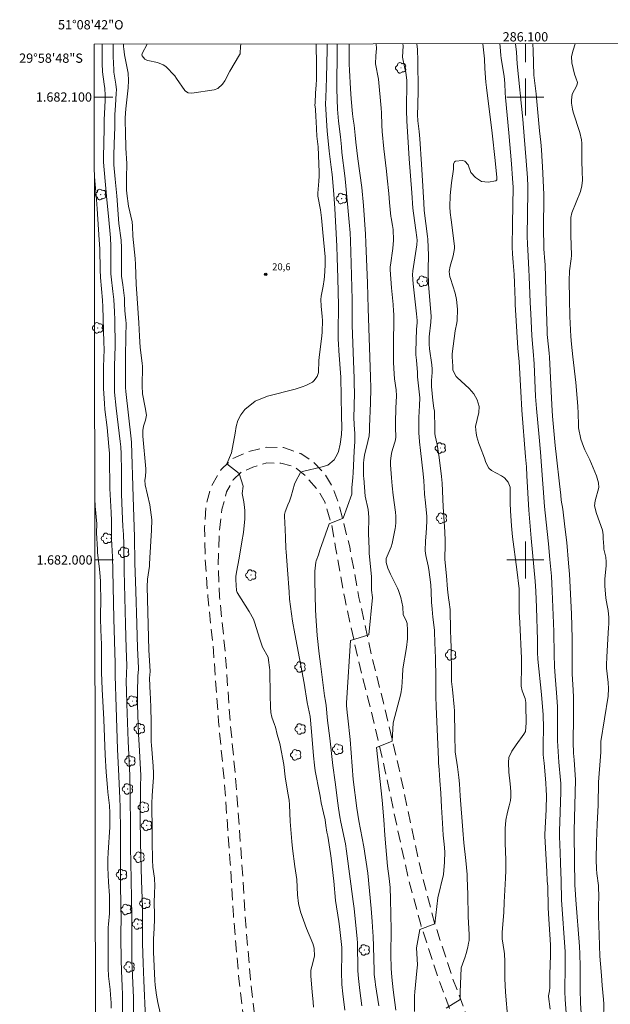
# Model space of a CAD drawing. Units: metres. Extents: x 285991 to 286507, y 1681552 to 1682117.
# Drawn here: x 285991 to 286118, y 1681904 to 1682117 of the extents above; entities that cross this region are included whole.
import ezdxf
from ezdxf.enums import TextEntityAlignment as Align

# ---------------------------------------------------------------- set-up
doc = ezdxf.new("R2010")
doc.units = ezdxf.units.M
doc.header["$MEASUREMENT"] = 0
doc.linetypes.add('HIDDEN', pattern=[0.375, 0.25, -0.125])
for name, color, linetype, lineweight in [('Articulacao', 7, 'Continuous', 18), ('Malha_Coordenadas', 7, 'Continuous', 15), ('Nao_Pavimentada_S_Mfio', 10, 'HIDDEN', 15)]:
    doc.layers.add(name, color=color, linetype=linetype, lineweight=lineweight)
for name, color, linetype, lineweight, true_color in [('Arvores_Isoladas', 7, 'Continuous', 18, 0x00ff33), ('Curvas_Intermediarias', 7, 'Continuous', 9, 0x783c14), ('Curvas_Mestras', 7, 'Continuous', 20, 0x783c14), ('Pto_Cotado', 7, 'Continuous', 9, 0x783c14), ('Topon_Pto_Cotado', 7, 'Continuous', 9, 0x783c14)]:
    doc.layers.add(name, color=color, linetype=linetype, lineweight=lineweight, true_color=true_color)
doc.styles.add('Arial', font='arial.ttf', dxfattribs={"height": 1.5})

# ---------------------------------------------------------------- blocks, each defined once
blk = doc.blocks.new('Cotas')
at = {"layer": 'Pto_Cotado'}
blk.add_hatch(color=256, dxfattribs=at).paths.add_polyline_path([(0, 0.24, 1), (0, -0.24, 1)])
at = {"layer": 'Pto_Cotado', "lineweight": -3}
blk.add_lwpolyline([(0, -0.24, -1), (0, 0.24, -1)], format="xyb", close=True, dxfattribs=at)
blk = doc.blocks.new('Arvore')
at = {"layer": 'Arvores_Isoladas'}
blk.add_lwpolyline([(-0.72, 0.49, 0.872324), (-0.72, -0.55, 0.862983), (0.28, -0.83, 0.900105), (0.89, 0.03, 0.863155), (0.26, 0.86, 0.882486)], format="xyb", close=True, dxfattribs=at)
blk.add_circle((0, 0), 0.0286, dxfattribs=at)

msp = doc.modelspace()

# ---------------------------------------------------------------- linework, layer by layer
at = {"layer": 'Articulacao', "flags": 128}
msp.add_lwpolyline([(286006.75, 1682111.39), (286489.27, 1682111.99), (286489.95, 1681557.73), (286007.45, 1681557.13), (286006.75, 1682111.39)], close=True, dxfattribs=at)
at = {"layer": 'Curvas_Intermediarias', "flags": 128}
for points, elevation in [([(286015.34, 1681898.45), (286015.25, 1681905.48), (286014.91, 1681913.29), (286014.88, 1681914.47), (286014.86, 1681917.06), (286014.87, 1681923.06), (286014.65, 1681934.73), (286014.62, 1681937.71), (286014.63, 1681941.93), (286014.53, 1681949.55), (286014.43, 1681953.42), (286014.07, 1681960.84), (286013.78, 1681968.92), (286013.71, 1681971.64), (286013.69, 1681973.74), (286013.79, 1681977.23), (286013.63, 1681980.86), (286013.49, 1681986.1), (286013.23, 1681997.67), (286013.16, 1682003.44), (286013.08, 1682005.5), (286012.97, 1682007.25), (286012.81, 1682010.55), (286012.68, 1682014.23), (286012.65, 1682015.84), (286012.64, 1682019.17), (286012.57, 1682022.89), (286012.5, 1682024.41), (286012.39, 1682025.6), (286011.52, 1682032.8), (286011.17, 1682036.27), (286011.13, 1682037.29), (286011.15, 1682041.9), (286011.31, 1682046.17), (286011.23, 1682051.86), (286011.14, 1682053.61), (286010.96, 1682056.28), (286010.78, 1682058.02), (286010.41, 1682061.16), (286010.35, 1682061.84), (286010.32, 1682062.29), (286010.32, 1682063.84), (286010.35, 1682067.78), (286010.24, 1682069.58), (286009.81, 1682074.3), (286009.51, 1682077.81), (286008.88, 1682084.28), (286008.77, 1682085.91), (286008.76, 1682087.02), (286008.89, 1682093.21), (286008.91, 1682095.06), (286009.04, 1682097.79), (286009.09, 1682099.34), (286009.09, 1682100.38), (286009.02, 1682101.83), (286008.93, 1682102.81), (286008.53, 1682105.46), (286008.44, 1682107.21), (286008.44, 1682108.09), (286008.46, 1682111.39)], 18), ([(286017.85, 1681900.97), (286017.47, 1681909.18), (286017.3, 1681912.88), (286017.19, 1681917.15), (286017.19, 1681923.04), (286017.17, 1681924.93), (286016.99, 1681930.74), (286016.77, 1681938.88), (286016.68, 1681944.4), (286016.78, 1681950.93), (286016.8, 1681953.53), (286016.76, 1681954.7), (286016.44, 1681960.04), (286016.33, 1681962.28), (286016.12, 1681968.67), (286016.11, 1681971.26), (286016.19, 1681974.94), (286016.32, 1681976.31), (286016.31, 1681976.69), (286016.09, 1681980.97), (286015.94, 1681986.17), (286015.77, 1681993.22), (286015.56, 1681999.39), (286015.43, 1682004.97), (286015.14, 1682013.53), (286014.79, 1682025.38), (286014.73, 1682026.16), (286013.55, 1682036.37), (286013.48, 1682037.24), (286013.48, 1682043.9), (286013.61, 1682048.31), (286013.64, 1682051.09), (286013.58, 1682051.78), (286013.42, 1682053.06), (286013.35, 1682053.87), (286013.32, 1682055.39), (286013.28, 1682056.55), (286013.1, 1682058.28), (286012.94, 1682059.43), (286012.65, 1682061.32), (286012.62, 1682061.7), (286012.63, 1682065.33), (286012.67, 1682067.44), (286012.6, 1682069.11), (286012.06, 1682072.66), (286011.61, 1682078.67), (286011.31, 1682082.25), (286011.02, 1682085.36), (286010.98, 1682085.94), (286011.01, 1682087.48), (286011.16, 1682091.93), (286011.18, 1682093.24), (286011.18, 1682094.94), (286011.23, 1682096.26), (286011.37, 1682098.18), (286011.53, 1682100.81), (286011.54, 1682101.55), (286011.44, 1682102.78), (286011.02, 1682105.39), (286010.97, 1682105.88), (286010.88, 1682108.79), (286010.88, 1682111.15), (286010.87, 1682111.39)], 19), ([(286038.53, 1682111.43), (286038.45, 1682111.27), (286038.37, 1682111.05), (286038.29, 1682109.36), (286038.18, 1682109.12), (286036.05, 1682105.58), (286035, 1682103.53), (286034.5, 1682102.76), (286033.5, 1682101.86), (286032.66, 1682101.57), (286027.88, 1682100.83), (286027.03, 1682100.91), (286026.51, 1682101.26), (286026.37, 1682101.42), (286024.56, 1682104.01), (286024.15, 1682104.56), (286022.25, 1682106.57), (286021.69, 1682106.94), (286020.43, 1682107.43), (286018.33, 1682107.92), (286018.16, 1682107.96), (286017.68, 1682108.18), (286017.1, 1682108.93), (286017.06, 1682109.05), (286017.14, 1682109.44), (286018.2, 1682111.4)], 21), ([(286057.09, 1682111.45), (286057.09, 1682110.29), (286056.98, 1682104.18), (286056.81, 1682099.85), (286056.78, 1682098.54), (286057.04, 1682093.78), (286057.12, 1682092.69), (286057.56, 1682088.32), (286058.01, 1682084.85), (286058.19, 1682083.29), (286058.56, 1682079), (286058.77, 1682075.9), (286059.22, 1682067.77), (286059.31, 1682065.34), (286059.4, 1682060.88), (286059.6, 1682054.97), (286059.58, 1682053.38), (286059.49, 1682050.79), (286059.51, 1682047.58), (286059.54, 1682046.78), (286059.64, 1682045.18), (286060.06, 1682039.46), (286060.2, 1682031.15), (286060.27, 1682028.59), (286060.25, 1682027.13), (286059.94, 1682025.01), (286059.55, 1682023.46), (286059.37, 1682022.9), (286058.63, 1682021.62), (286057.29, 1682020.5), (286056.07, 1682020.11), (286051.81, 1682019.11), (286051.33, 1682018.86), (286050.26, 1682016.89), (286050.07, 1682016.36), (286049.36, 1682013.79), (286048.99, 1682012.72), (286048.65, 1682011.87), (286048.04, 1682010.4), (286047.91, 1682009.83), (286047.9, 1682009.48), (286048.05, 1682006.55), (286048.12, 1682004.88), (286048.2, 1682002.5), (286048.25, 1682001.72), (286048.57, 1681997.89), (286048.91, 1681993.12), (286048.95, 1681991.55), (286049.66, 1681986.76), (286050.12, 1681984.04), (286051.17, 1681978.7), (286051.46, 1681977.18), (286052.13, 1681973.36), (286052.82, 1681969.21), (286053.44, 1681966.16), (286053.77, 1681962.94), (286054.18, 1681957.69), (286054.4, 1681955.66), (286054.56, 1681954.46), (286054.86, 1681952.66), (286055.08, 1681951.47), (286055.59, 1681948.97), (286055.85, 1681947.55), (286056.31, 1681945.38), (286056.66, 1681943.88), (286056.83, 1681942.63), (286057.07, 1681941.17), (286057.24, 1681940.34), (286057.84, 1681936.55), (286057.97, 1681935.58), (286058.53, 1681930.63), (286058.94, 1681926.44), (286059.63, 1681921.92), (286059.8, 1681920.84), (286060.31, 1681916.29), (286060.3, 1681914.74), (286060.19, 1681911.04), (286060.31, 1681908.31), (286060.52, 1681906.25), (286060.97, 1681902.76)], 19), ([(286059.26, 1682111.45), (286059.25, 1682109.02), (286059.19, 1682103.19), (286059.2, 1682101.87), (286059.27, 1682099.49), (286059.37, 1682097.35), (286059.59, 1682094.8), (286059.99, 1682091.4), (286060.19, 1682089.24), (286060.32, 1682088.04), (286060.96, 1682082.98), (286061.11, 1682081.62), (286061.89, 1682072.95), (286062.06, 1682070.69), (286062.14, 1682068.9), (286062.33, 1682064.01), (286062.5, 1682056.26), (286062.55, 1682050.74), (286062.81, 1682042.97), (286062.96, 1682039.26), (286062.98, 1682038.1), (286063, 1682036.03), (286062.92, 1682030.66), (286063.04, 1682028.08), (286063.07, 1682027.45), (286063.11, 1682025.62), (286062.98, 1682023.51), (286062.74, 1682018.8), (286062.64, 1682017.83), (286062.47, 1682015.55), (286062.46, 1682014.19), (286060.61, 1682009.03), (286057.52, 1682007.83), (286055.53, 1682002.14), (286055.26, 1682001.13), (286054.71, 1681999.82), (286054.64, 1681999.52), (286054.47, 1681997.56), (286054.43, 1681996.86), (286054.43, 1681995.46), (286054.62, 1681989.32), (286054.68, 1681987.91), (286054.99, 1681983.7), (286055.39, 1681979.74), (286055.67, 1681977.52), (286056.57, 1681970.65), (286056.77, 1681969.47), (286056.89, 1681968.55), (286057.23, 1681965.33), (286057.71, 1681961.51), (286058.38, 1681955.57), (286058.86, 1681951.99), (286059.42, 1681947.44), (286059.56, 1681946.38), (286059.87, 1681944.51), (286060.11, 1681943.32), (286061.09, 1681938.67), (286061.33, 1681937.09), (286062.77, 1681926.24), (286062.96, 1681924.71), (286063.62, 1681918.11), (286063.68, 1681917.3), (286063.71, 1681916.22), (286063.73, 1681912.42), (286063.75, 1681911.21), (286063.88, 1681909.6), (286064.2, 1681906.95), (286064.65, 1681903.69)], 18), ([(286061.88, 1682111.46), (286061.86, 1682109.14), (286061.88, 1682107.13), (286061.93, 1682105.81), (286062.17, 1682101.76), (286062.34, 1682099.61), (286062.63, 1682096.36), (286062.76, 1682095.25), (286062.94, 1682093.91), (286063.15, 1682091.75), (286063.31, 1682090.28), (286063.78, 1682086.62), (286064.63, 1682080.48), (286064.95, 1682076.6), (286065.38, 1682070.4), (286065.47, 1682068.48), (286065.85, 1682059.79), (286066, 1682054.33), (286066.51, 1682039.54), (286066.54, 1682037.1), (286066.47, 1682033.89), (286066.28, 1682028.83), (286066.28, 1682027.92), (286066.19, 1682026.84), (286065.95, 1682025.55), (286065.21, 1682022.66), (286065.04, 1682021.6), (286064.98, 1682020.89), (286064.97, 1682020.53), (286065, 1682018.08), (286065.03, 1682017.64), (286065.37, 1682013.74), (286065.97, 1682010.89), (286066.15, 1682009.27), (286066.08, 1682005.66), (286066.1, 1682004.1), (286066.17, 1682002.3), (286066.23, 1682001.49), (286066.68, 1681996.36), (286066.74, 1681993.49), (286066.9, 1681991.89), (286066.14, 1681983.82), (286062.2, 1681982.61), (286061.41, 1681970.23), (286061.31, 1681969.14), (286061.31, 1681968.55), (286061.44, 1681967.04), (286061.56, 1681965.83), (286062.1, 1681961.2), (286062.78, 1681952.58), (286063.53, 1681946.38), (286063.99, 1681943.66), (286065.04, 1681938.02), (286065.88, 1681932.3), (286066.65, 1681924.67), (286066.88, 1681921.9), (286067.03, 1681919.6), (286067.07, 1681918.74), (286067.12, 1681916.5), (286067.28, 1681911.24), (286067.32, 1681910.43), (286067.49, 1681908.96), (286067.6, 1681908.23), (286068.26, 1681903.67)], 17), ([(286067.73, 1682111.47), (286067.82, 1682110.5), (286067.63, 1682108.92), (286067.57, 1682107.15), (286068.24, 1682103.86), (286068.83, 1682097.6), (286068.88, 1682096.56), (286068.95, 1682093.94), (286069.01, 1682092.56), (286069.34, 1682088.79), (286069.96, 1682083.99), (286070.13, 1682082.5), (286070.45, 1682079.14), (286070.59, 1682077.24), (286070.92, 1682074.16), (286070.95, 1682073.92), (286071.23, 1682072.27), (286071.36, 1682071.41), (286071.48, 1682069.06), (286071.33, 1682067.29), (286070.81, 1682063.68), (286070.77, 1682063.32), (286070.76, 1682062.7), (286071.05, 1682058.76), (286071.37, 1682055.16), (286071.48, 1682053.77), (286071.52, 1682053.08), (286071.55, 1682050.29), (286071.49, 1682048.52), (286071.46, 1682046.05), (286071.47, 1682042.64), (286071.59, 1682040.2), (286071.7, 1682039.15), (286072.07, 1682036.74), (286072.1, 1682035.43), (286071.99, 1682032.81), (286071.93, 1682029.69), (286071.92, 1682028.68), (286071.97, 1682026.45), (286071.81, 1682025.67), (286071.69, 1682025.2), (286071.14, 1682023.37), (286070.96, 1682022.57), (286070.84, 1682021.34), (286070.85, 1682020.52), (286071.03, 1682017.73), (286071.18, 1682015.99), (286071.43, 1682013.97), (286071.9, 1682010.31), (286071.96, 1682009.43), (286071.97, 1682008.09), (286071.89, 1682007.21), (286071.81, 1682006.77), (286071.27, 1682003.91), (286071.19, 1682003.54), (286070.97, 1682002.81), (286069.89, 1682000.29), (286069.91, 1681999.41), (286070.27, 1681998.22), (286070.81, 1681996.92), (286072.31, 1681993.89), (286072.53, 1681993.41), (286073.07, 1681991.92), (286073.45, 1681989.86), (286073.59, 1681988.11), (286074.2, 1681986.95), (286074.35, 1681986.49), (286074.39, 1681986.25), (286074.5, 1681984.84), (286074.52, 1681982.94), (286074.31, 1681981.05), (286073.49, 1681976.46), (286073.39, 1681974.85), (286073.29, 1681972.5), (286073.07, 1681971.05), (286071.37, 1681964.81), (286071.21, 1681960.86), (286067.78, 1681959.48), (286068.99, 1681948.1), (286069.41, 1681943.83), (286069.58, 1681940.52), (286070.2, 1681933.84), (286070.53, 1681931.17), (286070.66, 1681929.9), (286070.72, 1681929.26), (286070.83, 1681926.71), (286070.94, 1681920.09), (286070.88, 1681914.75), (286070.94, 1681911.74), (286071.09, 1681909.83), (286071.41, 1681907.1), (286071.98, 1681902.75)], 16), ([(286076.49, 1682111.48), (286076.64, 1682110.29), (286076.76, 1682107.8), (286076.81, 1682101.5), (286076.74, 1682098.26), (286076.67, 1682096.15), (286076.73, 1682094.83), (286077, 1682092.52), (286077.14, 1682090.96), (286077.55, 1682085.5), (286077.7, 1682083.11), (286078.01, 1682077.16), (286078.13, 1682075.49), (286078.83, 1682069.87), (286078.9, 1682069.28), (286079.05, 1682065.79), (286078.94, 1682062.81), (286078.93, 1682062.23), (286079.02, 1682059.49), (286079.42, 1682055.22), (286079.6, 1682052.6), (286079.56, 1682051.36), (286079.15, 1682048.23), (286079.15, 1682046.63), (286079.27, 1682045.57), (286079.75, 1682042.17), (286079.81, 1682041.21), (286079.81, 1682040.51), (286079.7, 1682038.75), (286079.69, 1682037.5), (286080, 1682034.45), (286080.22, 1682032.8), (286080.36, 1682032.15), (286080.37, 1682028.41), (286080.41, 1682027.33), (286080.49, 1682026.79), (286080.89, 1682024.95), (286081.37, 1682022.15), (286081.86, 1682018.03), (286081.98, 1682016.57), (286082.24, 1682011.5), (286082.59, 1682006.09), (286082.64, 1682004.15), (286082.63, 1682002.9), (286082.56, 1682000.66), (286082.58, 1682000.08), (286082.96, 1681996.56), (286083.13, 1681993.71), (286083.19, 1681993.07), (286083.36, 1681991.8), (286083.5, 1681990.91), (286083.69, 1681989.31), (286083.74, 1681988.5), (286083.76, 1681985.55), (286083.8, 1681984.06), (286083.84, 1681983.62), (286083.88, 1681982.68), (286083.92, 1681981.28), (286083.98, 1681975.1), (286084.03, 1681973.75), (286084.19, 1681972.04), (286084.62, 1681968.23), (286084.66, 1681967.4), (286084.71, 1681962.18), (286084.82, 1681958.52), (286085.27, 1681955.32), (286085.62, 1681952.99), (286085.76, 1681951.63), (286085.9, 1681949.01), (286086.45, 1681941.59), (286086.7, 1681938.9), (286087.11, 1681935.07), (286087.37, 1681932.04), (286087.41, 1681931.35), (286087.55, 1681927.73), (286087.6, 1681922.97), (286087.65, 1681921.59), (286087.84, 1681919.09), (286087.81, 1681917.78), (286087.72, 1681917.23), (286087.54, 1681916.36), (286087.2, 1681914.95), (286086.98, 1681914.26), (286086.12, 1681911.85), (286085.91, 1681906.61), (286085.91, 1681905.07), (286082.82, 1681903.18)], 14), ([(286090.79, 1682111.49), (286091.12, 1682108.23), (286091.22, 1682106.19), (286091.45, 1682103.2), (286091.58, 1682102.05), (286092.8, 1682092.23), (286093.46, 1682086.29), (286093.79, 1682082.63), (286093.8, 1682082.11), (286093.6, 1682081.89), (286091.96, 1682081.63), (286090.46, 1682081.77), (286089.21, 1682082.6), (286088.2, 1682083.73), (286087.6, 1682085.34), (286086.9, 1682086.16), (286086.41, 1682086.32), (286084.88, 1682086.14), (286084.67, 1682085.99), (286084.47, 1682085.48), (286084.45, 1682084.43), (286084, 1682081.47), (286083.74, 1682078.75), (286083.64, 1682076.26), (286083.74, 1682075.03), (286083.91, 1682073.5), (286084.65, 1682067.77), (286084.67, 1682067.26), (286084.37, 1682065.67), (286083.72, 1682063.45), (286083.52, 1682062.34), (286083.65, 1682061.16), (286083.76, 1682060.78), (286084.78, 1682057.61), (286085.1, 1682056.26), (286085.27, 1682054.19), (286085.24, 1682051.74), (286085.16, 1682051.22), (286084.8, 1682049.5), (286084.17, 1682044.53), (286084.13, 1682043.84), (286084.27, 1682041.86), (286084.32, 1682040.97), (286085.04, 1682039.61), (286085.26, 1682039.38), (286087.83, 1682037.05), (286088.84, 1682035.91), (286089.58, 1682034.58), (286090.02, 1682033.13), (286089.94, 1682031.82), (286089.21, 1682028.86), (286089.35, 1682027.36), (286089.5, 1682026.61), (286089.92, 1682025.15), (286090.18, 1682024.43), (286091.15, 1682022), (286091.46, 1682021.07), (286092.09, 1682019.8), (286092.69, 1682019.31), (286094.79, 1682018.17), (286095.46, 1682017.72), (286096.28, 1682016.8), (286096.67, 1682015.69), (286096.69, 1682015.29), (286096.73, 1682012.25), (286096.79, 1682010.64), (286097, 1682007.38), (286097.18, 1682004.99), (286098.12, 1681997.94), (286098.62, 1681993.78), (286098.64, 1681993.35), (286098.66, 1681992.33), (286098.67, 1681988.77), (286098.82, 1681986.44), (286099.15, 1681978.75), (286099.17, 1681977.22), (286099.04, 1681972.75), (286099.31, 1681971.73), (286099.94, 1681970.09), (286100.07, 1681969.22), (286100.1, 1681968.63), (286100.19, 1681964.79), (286099.98, 1681962.93), (286099.68, 1681962.39), (286097.98, 1681960.06), (286097.08, 1681958.72), (286096.41, 1681957.3), (286096.31, 1681956.27), (286096.4, 1681954.16), (286096.68, 1681951.66), (286096.82, 1681949.95), (286096.83, 1681948.81), (286096.74, 1681948.04), (286096.5, 1681946.88), (286096.13, 1681945.52), (286095.77, 1681943.77), (286095.64, 1681941.98), (286095.62, 1681938.84), (286095.77, 1681935.23), (286095.74, 1681932.92), (286095.69, 1681931.27), (286095.4, 1681926.09), (286095.31, 1681923.87), (286095.2, 1681922.17), (286094.96, 1681919.51), (286094.97, 1681918.11), (286095.4, 1681915.4), (286095.47, 1681914.87), (286095.56, 1681913.28), (286095.53, 1681909.59), (286095.65, 1681906.59), (286096.18, 1681900.73)], 13), ([(286094.47, 1682111.5), (286094.51, 1682110.86), (286094.67, 1682109), (286094.76, 1682108.37), (286095.21, 1682105.71), (286095.37, 1682104.52), (286095.53, 1682102.89), (286095.61, 1682100.9), (286095.68, 1682099.9), (286096.44, 1682092.24), (286096.98, 1682085.57), (286097.21, 1682082.4), (286097.32, 1682080.53), (286097.2, 1682072.62), (286097.15, 1682067.59), (286097.19, 1682066.16), (286097.31, 1682064.26), (286097.57, 1682061.63), (286097.64, 1682059.85), (286097.74, 1682056.1), (286097.79, 1682055.16), (286098.36, 1682045.72), (286098.67, 1682042.8), (286098.97, 1682036.4), (286099.19, 1682032.37), (286100.02, 1682022.3), (286100.2, 1682020.12), (286100.33, 1682018.14), (286100.73, 1682010.77), (286101.24, 1682004.67), (286102.07, 1681995.38), (286102.23, 1681993.22), (286102.41, 1681989.75), (286102.58, 1681982.66), (286102.63, 1681980.01), (286102.69, 1681978.57), (286103.46, 1681970.93), (286103.8, 1681966.55), (286103.88, 1681963.7), (286103.8, 1681960.14), (286103.85, 1681958), (286103.9, 1681957.23), (286104.03, 1681956.08), (286104.41, 1681951.87), (286104.51, 1681950.28), (286104.54, 1681949.21), (286104.46, 1681946.09), (286104.17, 1681940.69), (286104.17, 1681940.36), (286104.65, 1681932.68), (286104.73, 1681930.71), (286104.81, 1681929.43), (286104.93, 1681924.91), (286105, 1681923.54), (286105.3, 1681919.07), (286105.4, 1681916.83), (286105.41, 1681916.09), (286105.41, 1681914.6), (286105.29, 1681910.41), (286105.27, 1681907.63), (286105.17, 1681906.93), (286105, 1681905.84), (286105, 1681905.66), (286105.33, 1681902.92)], 12), ([(286097.88, 1682111.5), (286098.06, 1682109.71), (286098.24, 1682107.18), (286099.43, 1682095.22), (286099.75, 1682091.55), (286100.16, 1682086.25), (286100.41, 1682082.55), (286100.48, 1682080.78), (286100.49, 1682079.59), (286100.4, 1682069.94), (286100.42, 1682068.19), (286100.48, 1682066.97), (286100.75, 1682062.75), (286100.83, 1682061.13), (286100.98, 1682057.56), (286101.03, 1682055.63), (286101.14, 1682053.13), (286101.37, 1682048.46), (286101.49, 1682046.67), (286101.67, 1682045.09), (286101.89, 1682042.35), (286102.19, 1682035.34), (286102.37, 1682032.68), (286102.94, 1682026.5), (286103.22, 1682023.28), (286103.69, 1682017.41), (286103.82, 1682015.53), (286104.13, 1682011.56), (286104.47, 1682008.13), (286104.96, 1682003.51), (286105.28, 1682000.11), (286105.6, 1681996.46), (286105.8, 1681993.26), (286106.1, 1681986.32), (286106.14, 1681984.48), (286106.18, 1681979.54), (286106.26, 1681976.96), (286106.4, 1681974.92), (286106.73, 1681971.26), (286106.9, 1681968.34), (286106.92, 1681963.07), (286106.91, 1681960.9), (286107.25, 1681956.34), (286107.61, 1681952.4), (286107.66, 1681951.78), (286107.67, 1681949.9), (286107.53, 1681945.54), (286107.36, 1681941.42), (286107.36, 1681940.24), (286107.52, 1681936.77), (286107.6, 1681934.46), (286107.69, 1681930.64), (286107.82, 1681926.57), (286108.56, 1681915.33), (286108.58, 1681914.21), (286108.57, 1681912.44), (286108.53, 1681906.71), (286108.56, 1681905.13), (286108.63, 1681904.05), (286109.03, 1681899.39)], 11), ([(286110.73, 1682111.52), (286110.34, 1682110.16), (286109.99, 1682108.77), (286110.05, 1682107.37), (286110.62, 1682104.94), (286110.86, 1682104.17), (286111.26, 1682103.15), (286111.13, 1682102.47), (286110.12, 1682100.61), (286109.93, 1682099.32), (286109.95, 1682098.66), (286110.15, 1682097.37), (286110.33, 1682096.73), (286111.79, 1682092.36), (286112.09, 1682090.74), (286112.16, 1682090), (286112.17, 1682086.15), (286112.27, 1682083.91), (286112.32, 1682082.03), (286112.21, 1682080.79), (286111.87, 1682079.6), (286110.05, 1682075.01), (286109.84, 1682073.96), (286109.83, 1682071.24), (286109.84, 1682070.16), (286109.94, 1682065.78), (286109.89, 1682065.07), (286109.56, 1682062.46), (286109.46, 1682060.31), (286109.56, 1682056.36), (286109.58, 1682052.6), (286109.82, 1682048.29), (286109.94, 1682046.64), (286110.22, 1682043.9), (286110.88, 1682038.3), (286111.3, 1682033.24), (286111.37, 1682031.66), (286111.45, 1682029.16), (286111.5, 1682028.52), (286111.98, 1682026.07), (286112.53, 1682024.51), (286112.87, 1682023.75), (286113.93, 1682021.65), (286115.35, 1682018.19), (286115.83, 1682016.69), (286115.84, 1682015.67), (286115.05, 1682012.78), (286114.96, 1682011.67), (286115.37, 1682010.05), (286116.66, 1682006.45), (286116.83, 1682005.43), (286116.84, 1682004.64), (286116.92, 1682002.92), (286116.98, 1682002.34), (286117.36, 1682000.63), (286117.45, 1681999.61), (286117.43, 1681998.82), (286117.18, 1681995.81), (286117.13, 1681994.44), (286117.35, 1681991.71), (286117.69, 1681990.16), (286117.87, 1681989.11), (286118.01, 1681987.53), (286118.02, 1681986.12), (286117.98, 1681985.42), (286117.78, 1681982.96), (286117.57, 1681979), (286117.53, 1681977.4), (286117.55, 1681976.62), (286117.87, 1681973.53), (286117.95, 1681972.19), (286117.85, 1681970.57), (286116.28, 1681960.78), (286116.27, 1681958.46), (286116.24, 1681957.53), (286115.83, 1681951.98), (286115.69, 1681947.05), (286115.54, 1681942.91), (286115.33, 1681939.17), (286115.28, 1681935.23), (286115.39, 1681933.26), (286115.47, 1681932.28), (286115.76, 1681929.65), (286115.82, 1681928.86), (286115.85, 1681927.81), (286115.81, 1681924.74), (286115.81, 1681923.04), (286115.92, 1681919.04), (286116.11, 1681914.43), (286116.2, 1681912.74), (286116.46, 1681910.25), (286116.57, 1681908.06), (286116.87, 1681905.07), (286116.92, 1681904.07), (286116.9, 1681900.64)], 9), ([(286012.84, 1681901.01), (286012.84, 1681906.05), (286012.79, 1681907.91), (286012.62, 1681911.26), (286012.56, 1681913.62), (286012.52, 1681918.43), (286012.53, 1681920.02), (286012.58, 1681921.96), (286012.45, 1681929.61), (286012.41, 1681933.51), (286012.4, 1681935.6), (286012.44, 1681941.41), (286012.36, 1681946.57), (286012.29, 1681948.48), (286012.08, 1681953.32), (286011.79, 1681959.12), (286011.46, 1681968.19), (286011.25, 1681974.99), (286011.27, 1681977.67), (286011.01, 1681987.25), (286010.81, 1681997.72), (286010.71, 1682000.66), (286010.54, 1682003.23), (286010.47, 1682004.56), (286010.48, 1682006.23), (286010.48, 1682008.46), (286010.38, 1682010.25), (286010.15, 1682015.43), (286010.12, 1682016.42), (286010.07, 1682021.05), (286010.03, 1682023), (286009.94, 1682024.52), (286009.53, 1682028.64), (286009.08, 1682032.5), (286008.95, 1682033.82), (286008.8, 1682035.99), (286008.78, 1682037.05), (286008.78, 1682041.68), (286008.87, 1682045.48), (286008.85, 1682047.03), (286008.62, 1682054.67), (286008.54, 1682056.11), (286008.13, 1682061.04), (286008.02, 1682062.66), (286007.94, 1682067.24), (286007.82, 1682069.18), (286007.41, 1682075.83), (286007.24, 1682077.88), (286006.78, 1682082.76)], 17), ([(286010.4, 1681903.17), (286010.39, 1681904.33), (286010.29, 1681906.06), (286010.17, 1681907.21), (286009.81, 1681910.1), (286009.78, 1681911.83), (286009.76, 1681920.14), (286009.77, 1681920.59), (286009.83, 1681921.33), (286010.03, 1681923.61), (286010.07, 1681924.38), (286010.05, 1681927.5), (286009.84, 1681930.4), (286009.69, 1681933.58), (286009.7, 1681935.35), (286009.76, 1681936.77), (286010.14, 1681942.3), (286010.14, 1681945.34), (286010.02, 1681946.95), (286009.7, 1681949.84), (286009.6, 1681950.87), (286009.35, 1681954.14), (286009.14, 1681957.88), (286008.81, 1681965.51), (286008.49, 1681972.06), (286008.34, 1681975.65), (286008.32, 1681976.43), (286008.29, 1681981.72), (286008.17, 1681984.89), (286008.11, 1681987.36), (286008.17, 1681992.03), (286008.14, 1681994.06), (286008.11, 1681995.37), (286008.05, 1681996.43), (286007.89, 1681998), (286007.6, 1682000.38), (286007.49, 1682001.62), (286007.45, 1682002.24), (286007.25, 1682005.83), (286007.33, 1682007.79), (286006.98, 1682011.59), (286006.87, 1682013.22)], 16)]:
    msp.add_lwpolyline(points, dxfattribs=dict(at, elevation=elevation))
at = {"layer": 'Curvas_Mestras', "flags": 128}
for points, elevation in [([(286021.01, 1681902.14), (286020.51, 1681904.39), (286020.21, 1681906.01), (286019.91, 1681908.11), (286019.84, 1681909.13), (286019.59, 1681915.25), (286019.56, 1681916.45), (286019.58, 1681918.23), (286019.62, 1681919.15), (286019.74, 1681920.54), (286019.79, 1681922.34), (286019.79, 1681923.8), (286019.7, 1681925.5), (286019.71, 1681925.84), (286019.77, 1681928.09), (286019.87, 1681929.55), (286019.82, 1681931.28), (286019.44, 1681933.6), (286019.33, 1681935.18), (286019.3, 1681939.26), (286019.3, 1681942.28), (286019.19, 1681946.34), (286019.22, 1681947.46), (286019.28, 1681949.02), (286019.41, 1681951.15), (286019.57, 1681952.98), (286019.59, 1681953.92), (286019.48, 1681955.48), (286019.12, 1681960.01), (286019.09, 1681960.71), (286019.08, 1681962.12), (286019.08, 1681965.19), (286019.01, 1681968), (286018.9, 1681970.13), (286018.82, 1681971.16), (286018.69, 1681974.48), (286018.84, 1681975.89), (286018.57, 1681980.58), (286018.21, 1681994.18), (286018.27, 1681995.86), (286018.68, 1681998.65), (286018.72, 1681999.06), (286018.75, 1682000.46), (286019.14, 1682006.45), (286019.2, 1682008.66), (286018.76, 1682011.88), (286017.74, 1682016.23), (286017.67, 1682017.21), (286017.81, 1682018.02), (286017.92, 1682019.24), (286017.9, 1682019.65), (286017.26, 1682026.76), (286017.25, 1682027.95), (286017.43, 1682028.92), (286017.85, 1682030.21), (286018.05, 1682031.31), (286017.8, 1682032.94), (286017.19, 1682035.91), (286017.14, 1682037.61), (286017.17, 1682041.8), (286017.12, 1682042.52), (286016.72, 1682045.87), (286016.53, 1682048.31), (286016.4, 1682051.23), (286016.07, 1682056.47), (286015.85, 1682059.57), (286015.67, 1682063.83), (286015.58, 1682065.14), (286015.11, 1682069.95), (286015.03, 1682072.08), (286014.98, 1682073.05), (286014.18, 1682076.45), (286013.8, 1682079.16), (286013.76, 1682079.93), (286013.72, 1682081.62), (286013.72, 1682082.46), (286013.77, 1682085.67), (286013.58, 1682088.93), (286013.5, 1682092.49), (286013.47, 1682094.64), (286013.47, 1682095.53), (286013.59, 1682097.42), (286014.1, 1682101.96), (286014.18, 1682103.55), (286014.06, 1682105.13), (286013.33, 1682109.15), (286013.12, 1682110.38), (286013.08, 1682110.88), (286013.08, 1682111.4)], 20), ([(286054.73, 1682111.45), (286054.72, 1682110.91), (286054.84, 1682107.42), (286054.78, 1682103.85), (286054.73, 1682102.57), (286054.6, 1682100.88), (286054.5, 1682098.7), (286054.49, 1682098.33), (286054.57, 1682097.39), (286054.69, 1682095.71), (286054.71, 1682094.68), (286054.91, 1682091.53), (286055.14, 1682089.26), (286055.29, 1682085.6), (286055.32, 1682085.08), (286055.4, 1682084.27), (286055.41, 1682082.91), (286055.34, 1682081.84), (286055.1, 1682079.21), (286055.1, 1682078.58), (286055.7, 1682075.65), (286055.91, 1682073.94), (286056.16, 1682070.77), (286056.68, 1682065.48), (286056.67, 1682063.7), (286056.52, 1682061.22), (286056.45, 1682060.58), (286056.25, 1682059.13), (286055.83, 1682056.97), (286055.76, 1682056.26), (286055.8, 1682054.81), (286056.06, 1682052.57), (286056.13, 1682051.76), (286056.04, 1682049.25), (286055.94, 1682048.34), (286055.52, 1682044.95), (286055.39, 1682043.71), (286055.35, 1682043.1), (286055.22, 1682040.49), (286054.97, 1682039.66), (286054.26, 1682038.66), (286053.92, 1682038.42), (286052.5, 1682037.71), (286051.74, 1682037.39), (286050.18, 1682036.89), (286044.25, 1682035.36), (286041.58, 1682034.27), (286039.31, 1682032.49), (286038.45, 1682031.35), (286037.79, 1682030.14), (286037.42, 1682028.8), (286037.25, 1682027.38), (286036.43, 1682023.14), (286035.45, 1682020.74), (286038.12, 1682018.64), (286038.97, 1682015.97), (286038.76, 1682014.35), (286039.1, 1682012.53), (286039.25, 1682011.32), (286039.29, 1682010.71), (286039.34, 1682008.91), (286039.02, 1682005.93), (286038.64, 1682003.89), (286038.11, 1682000.4), (286037.54, 1681997.36), (286037.38, 1681996.39), (286037.38, 1681995.73), (286037.51, 1681993.4), (286037.67, 1681992.97), (286040.27, 1681988.89), (286041.17, 1681987.22), (286041.51, 1681986.33), (286042.12, 1681984.28), (286042.56, 1681982.89), (286043.17, 1681981.17), (286044.33, 1681978.96), (286044.47, 1681978.37), (286044.67, 1681976.73), (286044.7, 1681976.21), (286044.8, 1681970.68), (286044.89, 1681968.27), (286044.96, 1681967.01), (286045.18, 1681966.02), (286045.73, 1681964.48), (286045.92, 1681963.88), (286046.32, 1681962.31), (286046.88, 1681960.31), (286046.95, 1681959.97), (286047.76, 1681955.82), (286048.04, 1681953.11), (286048.65, 1681949.65), (286048.88, 1681948.12), (286048.95, 1681947.09), (286049.1, 1681943.48), (286049.45, 1681939.16), (286049.61, 1681937.69), (286050.14, 1681933.75), (286050.57, 1681930.94), (286050.72, 1681927.67), (286050.92, 1681925.8), (286051.35, 1681923.96), (286052.64, 1681920.4), (286054.04, 1681917.12), (286054.34, 1681916.1), (286054.35, 1681914.42), (286053.79, 1681912.2), (286053.62, 1681911.35), (286053.58, 1681910.1), (286053.85, 1681906.69), (286054.06, 1681904.48), (286054.18, 1681903.38)], 20), ([(286073.45, 1682111.47), (286073.58, 1682111.09), (286073.44, 1682108.59), (286073.93, 1682106.15), (286074.1, 1682105.37), (286074.32, 1682103.6), (286074.31, 1682097.07), (286074.35, 1682094.83), (286074.72, 1682089.03), (286074.88, 1682086.65), (286075.44, 1682079.31), (286075.65, 1682076.02), (286075.77, 1682074.89), (286076.32, 1682071.21), (286076.52, 1682069.69), (286076.57, 1682069.08), (286076.51, 1682068.06), (286075.66, 1682062.46), (286075.58, 1682061.62), (286075.69, 1682059.65), (286076.47, 1682053.19), (286076.61, 1682051.71), (286076.6, 1682051.35), (286076.5, 1682050.42), (286076.47, 1682049.96), (286076.33, 1682044.98), (286076.33, 1682044.3), (286076.41, 1682043.17), (286076.66, 1682040.46), (286076.69, 1682039.56), (286077.13, 1682035), (286077.1, 1682033.33), (286076.95, 1682030.8), (286076.91, 1682029.27), (286076.95, 1682027.38), (286076.99, 1682026.59), (286077.09, 1682025.48), (286077.33, 1682023.62), (286077.9, 1682018.6), (286078.06, 1682017.06), (286078.11, 1682015.79), (286078.2, 1682014.18), (286078.42, 1682012.31), (286078.64, 1682009.35), (286078.65, 1682008.3), (286078.52, 1682005.75), (286078.38, 1682004.1), (286078.3, 1682001.97), (286078.43, 1682000.99), (286078.95, 1681998.75), (286079.11, 1681997.95), (286079.51, 1681994.64), (286079.6, 1681993.13), (286079.71, 1681990.87), (286079.81, 1681989.36), (286079.94, 1681987.61), (286080.3, 1681984.84), (286080.35, 1681984.35), (286080.51, 1681980.26), (286080.55, 1681979.02), (286080.61, 1681974.28), (286080.63, 1681970.48), (286080.67, 1681968.33), (286081.17, 1681956.92), (286081.21, 1681956.15), (286081.31, 1681954.62), (286081.52, 1681952.33), (286081.71, 1681949.6), (286081.82, 1681946.57), (286082.04, 1681943.13), (286082.24, 1681940.57), (286082.43, 1681938.58), (286082.54, 1681936.91), (286082.5, 1681934.69), (286082.28, 1681932.03), (286081.07, 1681927.02), (286080.39, 1681921.36), (286077.14, 1681920.15), (286076.46, 1681916.21), (286076.62, 1681912.52), (286076.52, 1681911.25), (286076.1, 1681906.69), (286076.04, 1681905.85), (286076.03, 1681902.46)], 15), ([(286101.59, 1682111.51), (286101.69, 1682110.04), (286101.82, 1682104.71), (286102.3, 1682100.71), (286102.48, 1682099.06), (286103.05, 1682092.72), (286103.3, 1682090.26), (286103.44, 1682088.61), (286103.64, 1682086.09), (286103.71, 1682084.98), (286103.96, 1682078.92), (286103.91, 1682071.07), (286103.95, 1682068.16), (286104, 1682067.24), (286104.21, 1682064.5), (286104.25, 1682063.79), (286104.42, 1682058.17), (286104.53, 1682053.66), (286104.66, 1682049.39), (286104.7, 1682048.72), (286104.98, 1682046.06), (286105.1, 1682044.69), (286105.17, 1682043.77), (286105.68, 1682033.54), (286105.87, 1682031.03), (286106.46, 1682024.75), (286106.72, 1682022.19), (286107.36, 1682016.47), (286107.62, 1682014), (286107.75, 1682012.91), (286108.05, 1682010.94), (286108.53, 1682007.14), (286108.92, 1682003.79), (286109.33, 1681999.32), (286109.51, 1681996.9), (286109.98, 1681988.39), (286110.08, 1681983.01), (286110.11, 1681979.45), (286110.11, 1681976.1), (286110.13, 1681975.32), (286110.29, 1681971.97), (286110.36, 1681970.27), (286110.41, 1681966), (286110.34, 1681960.66), (286110.42, 1681958.23), (286110.51, 1681956.82), (286110.84, 1681952.47), (286110.52, 1681941.49), (286110.52, 1681940.51), (286110.71, 1681929.74), (286110.75, 1681928.77), (286110.9, 1681926.55), (286111.68, 1681916.46), (286111.77, 1681914.88), (286111.82, 1681912.15), (286111.8, 1681907.28), (286111.89, 1681904.28), (286112.19, 1681899.93)], 10)]:
    msp.add_lwpolyline(points, dxfattribs=dict(at, elevation=elevation))
at = {"layer": 'Malha_Coordenadas', "flags": 128}
for points in [[(286100, 1682111.51), (286100, 1682107.51)], [(286100, 1682104), (286100, 1682096)], [(286006.76, 1682100), (286010.76, 1682100)], [(286104, 1682100), (286096, 1682100)], [(286100, 1682004), (286100, 1681996)], [(286006.89, 1682000), (286010.89, 1682000)], [(286104, 1682000), (286096, 1682000)]]:
    msp.add_lwpolyline(points, dxfattribs=at)
at = {"layer": 'Nao_Pavimentada_S_Mfio', "ltscale": 10, "flags": 128}
for points in [[(286134.75, 1682111.55), (286134.87, 1682107.25), (286135.3, 1682101.39), (286136, 1682093.37), (286136.41, 1682082.18), (286136.9, 1682071.76), (286137.35, 1682061.09), (286137.44, 1682053.51), (286137.76, 1682043.91), (286138.21, 1682030.1), (286138.4, 1682017.92), (286138.6, 1682007.38), (286139.13, 1681996.59), (286139.75, 1681984.28), (286140.28, 1681974.46), (286141.02, 1681965.84), (286141.6, 1681955.38), (286142.09, 1681946.13), (286142.79, 1681936.75), (286143.19, 1681928.19), (286143.46, 1681920.72), (286143.73, 1681911.13), (286144.39, 1681903.11), (286145.05, 1681893.04), (286145.55, 1681882.28), (286145.91, 1681871.57), (286146.17, 1681865.5), (286146.44, 1681861.97), (286146.88, 1681857.5), (286147.54, 1681848.23), (286148.37, 1681836.73), (286149.47, 1681821.7), (286150.3, 1681809.13), (286150.75, 1681796.61), (286151.03, 1681781.99), (286151.27, 1681768.87), (286151.85, 1681756.38), (286152.25, 1681745.8), (286152.48, 1681739.94), (286152.57, 1681735.21), (286152.53, 1681730.69), (286152.54, 1681728.33), (286152.45, 1681727.99), (286152.15, 1681727.99), (286151.46, 1681728.03), (286150.3, 1681728.71), (286149.36, 1681729.74), (286146.55, 1681734.45), (286141.25, 1681743.41), (286134.9, 1681755.47), (286130.47, 1681763.55), (286128.48, 1681768.6), (286124.56, 1681779.48), (286119.76, 1681794.15), (286113.45, 1681810.74), (286107.89, 1681825.81), (286105.15, 1681833.48), (286102.64, 1681842.8), (286100.66, 1681852.4), (286098.54, 1681866.25), (286096.55, 1681875.39), (286093.17, 1681887.42), (286089.78, 1681895.1), (286084.23, 1681909.7), (286080.42, 1681921.34), (286077.73, 1681931.47), (286075.34, 1681942.33), (286072.7, 1681954.77), (286069.3, 1681969.15), (286066.84, 1681978.85), (286063.99, 1681991.89), (286061.99, 1682002.83), (286059.64, 1682012.09), (286058.19, 1682015.93), (286056.32, 1682018.95), (286054.17, 1682021.1), (286051.4, 1682022.97), (286047.66, 1682024.28), (286044.02, 1682024.36), (286039.71, 1682023.28), (286036.69, 1682021.88), (286034.17, 1682019.54), (286032.07, 1682015.94), (286030.91, 1682011.87), (286030.63, 1682007.1), (286030.74, 1682000.39), (286031.31, 1681992.12), (286032.55, 1681980.27), (286033.63, 1681965.07), (286034.87, 1681952.16), (286036.16, 1681934.49), (286036.84, 1681923.25), (286038.03, 1681909.48), (286039.62, 1681895.66), (286040.34, 1681885.97), (286041.12, 1681875.39), (286041.79, 1681866.12), (286042.56, 1681860.15), (286043.73, 1681852.26), (286044.23, 1681843.64), (286044.2, 1681832.4), (286044.83, 1681820.4), (286045.81, 1681807.54), (286047.97, 1681785.97), (286049.16, 1681768.35), (286050.61, 1681747.95), (286051.6, 1681731.29), (286052.13, 1681716.41), (286052.63, 1681705.96), (286053.12, 1681695.6), (286053.51, 1681673.12), (286054.37, 1681641.57), (286054.72, 1681617.48)], [(286057.25, 1681617.38), (286056.9, 1681641.47), (286056.04, 1681673.02), (286055.65, 1681695.5), (286055.15, 1681705.93), (286054.65, 1681716.31), (286054.12, 1681731.19), (286053.14, 1681747.85), (286051.69, 1681768.25), (286050.49, 1681785.87), (286048.33, 1681807.44), (286047.35, 1681820.3), (286046.72, 1681832.3), (286046.76, 1681843.54), (286046.25, 1681852.16), (286045.08, 1681860.05), (286044.31, 1681866.02), (286043.64, 1681875.29), (286042.87, 1681885.87), (286042.14, 1681895.56), (286040.55, 1681909.38), (286039.36, 1681923.15), (286038.69, 1681934.39), (286037.39, 1681952.06), (286036.16, 1681964.97), (286035.08, 1681980.17), (286033.83, 1681992.02), (286033.54, 1681998.89), (286033.81, 1682006.17), (286034.38, 1682010.89), (286035.36, 1682014.71), (286036.8, 1682017.33), (286038.48, 1682018.92), (286041.05, 1682020.01), (286044.08, 1682020.95), (286047.08, 1682020.9), (286050, 1682020.17), (286052.53, 1682018.06), (286055.02, 1682015.26), (286056.66, 1682012.42), (286058.04, 1682007.77), (286058.92, 1682002.71), (286060.91, 1681991.77), (286063.76, 1681978.73), (286066.22, 1681969.03), (286069.62, 1681954.65), (286072.26, 1681942.21), (286074.65, 1681931.35), (286077.35, 1681921.22), (286081.15, 1681909.58), (286086.7, 1681894.98), (286090.09, 1681887.3), (286093.47, 1681875.27), (286095.47, 1681866.13), (286097.58, 1681852.28), (286099.57, 1681842.68), (286102.08, 1681833.36), (286104.82, 1681825.69), (286110.37, 1681810.62), (286116.69, 1681794.03), (286121.48, 1681779.36), (286125.4, 1681768.48), (286127.39, 1681763.42), (286131.83, 1681755.35), (286138.17, 1681743.29), (286143.48, 1681734.33), (286146.5, 1681728.49), (286148.35, 1681724.92), (286149.99, 1681720.88), (286151.28, 1681717.14), (286152.45, 1681712.7), (286153.33, 1681705.77), (286153.41, 1681704.93), (286154.61, 1681691.14), (286155.6, 1681673.53), (286156.23, 1681658.19), (286157.43, 1681637.7), (286159.03, 1681616.64), (286159.92, 1681602.03), (286161.52, 1681578.74), (286162.63, 1681557.32)]]:
    msp.add_lwpolyline(points, dxfattribs=at)

# ---------------------------------------------------------------- block references
at = {"layer": 'Arvores_Isoladas'}
for p in [(286073.06, 1682106.31), (286008.16, 1682078.93), (286060.26, 1682078.06), (286077.74, 1682060.2), (286007.52, 1682050.12), (286081.63, 1682024.16), (286081.88, 1682009.01), (286009.45, 1682004.66), (286013.15, 1682001.65), (286040.65, 1681996.72), (286083.86, 1681979.48), (286051.3, 1681976.86), (286015, 1681969.49), (286016.55, 1681963.55), (286051.32, 1681963.48), (286059.42, 1681959.1), (286050.36, 1681957.89), (286014.51, 1681956.57), (286013.99, 1681950.52), (286017.42, 1681946.57), (286018.1, 1681942.64), (286016.48, 1681935.78), (286012.7, 1681932.01), (286017.75, 1681925.82), (286013.66, 1681924.48), (286016.14, 1681921.34), (286065.18, 1681915.74), (286014.35, 1681912.06)]:
    msp.add_blockref('Arvore', p, dxfattribs=at)
at = {"layer": 'Pto_Cotado'}
msp.add_blockref('Cotas', (286043.83, 1682061.69, 20.58), dxfattribs=at)

# ---------------------------------------------------------------- texts
at = {"layer": 'Malha_Coordenadas', "style": 'Arial'}
for s, p in [('51°08\'42"O', (286006, 1682114.61)), ('286.100', (286100, 1682112.01))]:
    msp.add_text(s, height=2, dxfattribs=at).set_placement(p, align=Align.CENTER)
for s, p in [('29°58\'48"S', (286004.29, 1682108.4)), ('1.682.100', (286006.26, 1682100)), ('1.682.000', (286006.39, 1682000))]:
    msp.add_text(s, height=2, dxfattribs=at).set_placement(p, align=Align.MIDDLE_RIGHT)
at = {"layer": 'Topon_Pto_Cotado', "style": 'Arial'}
msp.add_text('20,6', height=1.5, dxfattribs=at).set_placement((286045.23, 1682062.58, 20.58))

doc.saveas('drawing.dxf')
